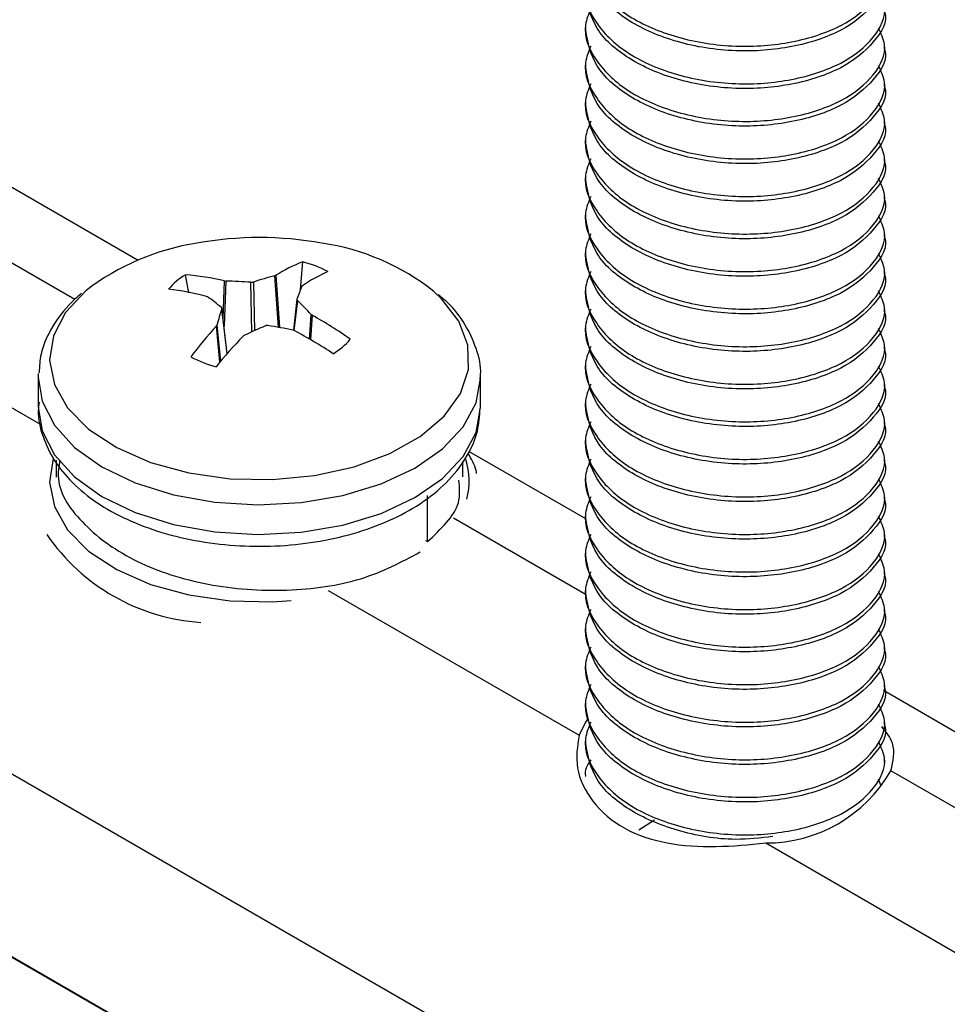
# Paper-space layout 'Sheet2' of a CAD drawing. Units: inches. Extents: x 0.4 to 16.6, y 0.4 to 11.1.
# Drawn here: x 1.7 to 1.7, y 7 to 7 of the extents above; entities that cross this region are included whole.
import ezdxf

# ---------------------------------------------------------------- set-up
doc = ezdxf.new("R2010")
doc.units = ezdxf.units.IN
doc.header["$MEASUREMENT"] = 0

psp = doc.layouts.new('Sheet2')

# ---------------------------------------------------------------- linework, layer by layer
at = {"color": 7, "linetype": 'Continuous', "lineweight": 25}
for p, q in [((1.714212756366204, 6.988125990276671), (1.693486503082901, 7.000091001614694)), ((1.666696069215373, 6.995940573568959), (1.786904222017085, 6.926545884064032)), ((1.729196482547439, 6.995978130608398), (1.729196482547439, 6.995821103529188)), ((1.73919648254744, 6.995192995212354), (1.73919648254744, 6.995350022291563)), ((1.729196482547439, 6.994721913974728), (1.729196482547439, 6.994564886895518)), ((1.73919648254744, 6.993936778578683), (1.73919648254744, 6.994093805657893)), ((1.729196482547439, 6.993465697341056), (1.729196482547439, 6.993308670261848)), ((1.73919648254744, 6.992680561945013), (1.73919648254744, 6.992837589024221)), ((1.729196482547439, 6.992209480707387), (1.729196482547439, 6.992052453628178)), ((1.73919648254744, 6.991424345311342), (1.73919648254744, 6.991581372390551)), ((1.729196482547439, 6.990953264073716), (1.729196482547439, 6.990796236994507)), ((1.73919648254744, 6.990168128677673), (1.73919648254744, 6.990325155756882)), ((1.666696015367478, 6.989812924014884), (1.786904168169192, 6.920418234509956)), ((1.786904222017086, 6.920425390896744), (1.666696069215373, 6.989820080401672)), ((1.729196482547439, 6.989697047440046), (1.729196482547439, 6.989540020360837)), ((1.73919648254744, 6.988911912044001), (1.73919648254744, 6.989068939123211)), ((1.729196482547439, 6.988440830806375), (1.729196482547439, 6.988283803727167)), ((1.71966532249863, 6.987141833435893), (1.719735648093308, 6.988071444294905)), ((1.73919648254744, 6.987655695410331), (1.73919648254744, 6.987812722489541)), ((1.715922362020407, 6.987026240397717), (1.7158148820102, 6.987637111189104)), ((1.717123662664579, 6.987427917947457), (1.717163256511025, 6.987423385534757)), ((1.718803974520209, 6.987605140358576), (1.718834779109469, 6.987617471341908)), ((1.719724123267224, 6.987269379737827), (1.71970797633525, 6.987251311709514)), ((1.729196482547439, 6.987184614172705), (1.729196482547439, 6.987027587093496)), ((1.716550340902995, 6.98690151639523), (1.716520684986738, 6.986914510493371)), ((1.719539249767976, 6.986815084885021), (1.719422575337173, 6.985777760215572)), ((1.717208595997268, 6.984998947210047), (1.717033867971399, 6.986513700706061)), ((1.73919648254744, 6.986399478776661), (1.73919648254744, 6.986556505855869)), ((1.720022819038489, 6.986304145363816), (1.720052474954746, 6.986281573240245)), ((1.716849036674261, 6.985926703995788), (1.716865183606234, 6.98595435004953)), ((1.719449497276906, 6.985768165786158), (1.719409903430459, 6.985782276224289)), ((1.729196482547439, 6.985928397539034), (1.729196482547439, 6.985771370459825)), ((1.717769185421275, 6.98560052140047), (1.717738380832015, 6.985578612391709)), ((1.73919648254744, 6.985143262142991), (1.73919648254744, 6.9853002892222)), ((1.729196482547439, 6.984672180905364), (1.729196482547439, 6.984515153826155)), ((1.710886579970742, 6.984209357510045), (1.710886579970742, 6.983221993959096)), ((1.725686579970742, 6.983221993959096), (1.725686579970742, 6.984209357510045)), ((1.73919648254744, 6.98388704550932), (1.73919648254744, 6.984044072588529)), ((1.729196482547439, 6.983415964271694), (1.729196482547439, 6.983258937192484)), ((1.73919648254744, 6.98263082887565), (1.73919648254744, 6.982787855954859)), ((1.729196482547439, 6.982159747638024), (1.729196482547439, 6.982002720558814)), ((1.729207641963422, 6.979469627077268), (1.725298080503251, 6.981726568867868)), ((1.73919648254744, 6.981374612241979), (1.73919648254744, 6.981531639321189)), ((1.711486581570204, 6.981437076456524), (1.711486581570204, 6.980870135179355)), ((1.725086578692671, 6.980875234432111), (1.725086578692671, 6.981390562293538)), ((1.729196482547439, 6.980903531004354), (1.729196482547439, 6.980746503925143)), ((1.723914902264096, 6.978716735579808), (1.723914902264096, 6.980251832306153)), ((1.73919648254744, 6.980118395608309), (1.73919648254744, 6.980275422687518)), ((1.729196482547439, 6.979647314370682), (1.729196482547439, 6.979490287291473)), ((1.73919648254744, 6.978862178974638), (1.73919648254744, 6.979019206053847)), ((1.723846984877213, 6.978743318620736), (1.723914902264096, 6.978716735579808)), ((1.729196482547439, 6.978391097737012), (1.729196482547439, 6.978234070657804)), ((1.73919648254744, 6.977605962340968), (1.73919648254744, 6.977762989420177)), ((1.729196482547439, 6.977134881103342), (1.729196482547439, 6.976977854024133)), ((1.73919648254744, 6.976349745707298), (1.73919648254744, 6.976506772786507)), ((1.729196482547439, 6.975878664469672), (1.729196482547439, 6.975721637390463)), ((1.73919648254744, 6.975093529073627), (1.73919648254744, 6.975250556152837)), ((1.729196482547439, 6.974622447836002), (1.729196482547439, 6.974465420756792)), ((1.73919648254744, 6.973837312439956), (1.73919648254744, 6.973994339519165)), ((1.746032561519599, 6.969756807760659), (1.739159258948846, 6.9737246808762)), ((1.729196482547439, 6.973366231202331), (1.729196482547439, 6.973209204123122)), ((1.73919648254744, 6.972581095806286), (1.73919648254744, 6.972738122885495)), ((1.729196482547439, 6.97211001456866), (1.729196482547439, 6.971952987489451)), ((1.73919648254744, 6.971324879172617), (1.73919648254744, 6.971481906251825)), ((1.739069414633914, 6.970556394737558), (1.738992907837422, 6.970762963271073)), ((1.731506275137716, 6.969394105717463), (1.730982133530824, 6.969055715142553))]:
    psp.add_line(p, q, dxfattribs=at)
at = {"color": 8, "linetype": 'Continuous', "lineweight": 25}
for p, q in [((1.712107598021822, 6.986805308951783), (1.70800524737229, 6.989173545572426)), ((1.717073245196945, 6.986172331370707), (1.717123662664579, 6.987427917947457)), ((1.717163256511025, 6.987423385534757), (1.717102750139505, 6.985916546904134)), ((1.718930981402568, 6.98587543965918), (1.718803974520209, 6.987605140358576)), ((1.718834779109469, 6.987617471341908), (1.718963114623119, 6.985869676076059)), ((1.718037092150119, 6.985727489076883), (1.718003122071606, 6.987383968902531)), ((1.718085489262055, 6.987393093343236), (1.718118878361494, 6.98576494374696)), ((1.703819175227665, 6.986756977561431), (1.710975323158825, 6.982625821294902)), ((1.719557030152087, 6.986775765259869), (1.719443922559416, 6.985770152501603)), ((1.717205089736243, 6.984994931288209), (1.71703193549687, 6.986496041302664)), ((1.71996182758364, 6.985485135116075), (1.720022819038489, 6.986304145363816)), ((1.720052474954746, 6.986281573240245), (1.719991870786578, 6.985467763585934)), ((1.716967810638482, 6.984717617225643), (1.716849036674261, 6.985926703995788)), ((1.716865183606234, 6.98595435004953), (1.716984698819837, 6.984737717561548)), ((1.729216859063568, 6.976928342789519), (1.724777437734776, 6.979491166171401)), ((1.720591365590155, 6.977074598160402), (1.728981971943946, 6.972230804215412)), ((1.743940300473416, 6.968428680984003), (1.739410993150932, 6.971043394445531)), ((1.735224921006308, 6.968626826434535), (1.742795261127168, 6.964256562106454))]:
    psp.add_line(p, q, dxfattribs=at)
at = {"color": 8, "linetype": 'Continuous', "lineweight": 25, "flags": 128}
for points in [[(1.712476525216163, 6.987100001734233), (1.711802495725216, 6.986378281403566), (1.711393925405128, 6.985593007676147), (1.711267541172808, 6.984776329750642), (1.711428517213578, 6.983961682517276), (1.711870263149415, 6.983182417729502), (1.712574693849802, 6.98247043857929), (1.713512969839098, 6.981854893576703), (1.71464667798806, 6.981360983206471), (1.715929404151862, 6.981008928217184), (1.717308633370647, 6.980813141781468), (1.718727899838143, 6.980781639419003), (1.720129098618414, 6.980915710840213), (1.721454864468763, 6.981209867145358), (1.722650920379506, 6.981652065540746), (1.723668299681125, 6.982224202372111), (1.724465350745476, 6.982902854290356), (1.725009442208335, 6.983660237206209), (1.725278298901283, 6.984465343774105), (1.725260913799724, 6.985285212836561), (1.724957998651757, 6.986086278857827), (1.72438195483913, 6.986835746100874), (1.724124563733465, 6.987076038064494)], [(1.710886579970742, 6.984209357510045), (1.71101917427838, 6.983404291658482), (1.711430881783158, 6.982601281956571), (1.712106049924565, 6.981860069696362), (1.713018732369564, 6.981209139249335), (1.714133855243634, 6.980673505507528), (1.715408565000092, 6.980273752575248), (1.716793875257863, 6.980025242733499), (1.718236549320631, 6.979937526076133), (1.719681146033225, 6.980013973505105), (1.721072150354121, 6.980251647188585), (1.722356106767348, 6.98064141346021), (1.723483673547999, 6.981168293820746), (1.724411518937039, 6.981812040553411), (1.72510398635651, 6.98254791483229), (1.725534464671822, 6.983347637421527), (1.725686235567116, 6.984168142825913)], [(1.710886579970742, 6.983221993959096), (1.71101917427838, 6.982416928107534), (1.711430881783158, 6.981613918405623), (1.712106049924565, 6.980872706145413), (1.713018732369564, 6.980221775698388), (1.714133855243634, 6.979686141956579), (1.715408565000092, 6.979286389024299), (1.716793875257863, 6.97903787918255), (1.718236549320631, 6.978950162525186), (1.719681146033225, 6.979026609954155), (1.721072150354121, 6.979264283637637), (1.722356106767348, 6.979654049909263), (1.723483673547999, 6.980180930269798), (1.724411518937039, 6.980824677002463), (1.72510398635651, 6.981560551281342), (1.725534464671822, 6.982360273870579), (1.725686410842732, 6.98319311187956), (1.725686579970742, 6.983221993959096)], [(1.71138580544229, 6.981485575012387), (1.711267541172808, 6.980693625691213), (1.711428517213578, 6.979878978457848), (1.711870263149415, 6.979099713670074), (1.712574693849802, 6.978387734519861), (1.713512969839098, 6.977772189517275), (1.71464667798806, 6.977278279147042), (1.715929404151862, 6.976926224157755), (1.717308633370647, 6.976730437722039), (1.718727899838143, 6.976698935359575), (1.719347076003934, 6.976737431300581)]]:
    psp.add_lwpolyline(points, dxfattribs=at)
at = {"color": 7, "linetype": 'Continuous', "lineweight": 25, "flags": 128}
for points in [[(1.710889595583371, 6.984331303268128), (1.710886749098752, 6.984238239589581), (1.710886579970742, 6.984209357510045)], [(1.729258596888099, 6.972772184343455), (1.729190037799922, 6.972667249395624), (1.728981971943946, 6.972230804215412)]]:
    psp.add_lwpolyline(points, dxfattribs=at)
at = {"color": 7, "linetype": 'Continuous', "lineweight": 25}
for centre, radius, start, end in [((1.718286579970742, 6.977085672238125), 0.01179542145593966, 79.80353238364097, 100.1964676163622), ((1.71745812625922, 6.980614454995141), 0.008177937726415755, 98.8603450018774, 127.5281585669984), ((1.719222758889152, 6.980873645840037), 0.00790552718278362, 51.68037384667731, 81.62174960205479), ((1.72190516794331, 6.982645391243774), 0.00584370328586557, 111.7932039155117, 121.6964094356521), ((1.718676744772173, 6.984129574627391), 0.004081618884605989, 62.2853661532745, 74.96362708564365), ((1.717024355527242, 6.98564018991294), 0.002334635040348318, 121.2019943384117, 139.6237054472175), ((1.715008325760966, 6.978392359746572), 0.009279868653023911, 76.82364839834953, 85.01386799337064), ((1.716971591127107, 6.974372116528946), 0.01305267628808058, 85.46728485559125, 89.15863903959665), ((1.721476362101086, 6.977226953337825), 0.01071673556733078, 104.4399880212079, 108.4459018803975), ((1.723326875759247, 6.981797277415571), 0.006551620360187427, 114.8367019224827, 123.3603251247982), ((1.714034024573445, 6.977130785865299), 0.0100947881408663, 75.7394878953811, 83.10551638982724), ((1.734373868989463, 6.981290849862056), 0.01583084055822367, 157.8823601421684, 159.5448625441574), ((1.7110007940937, 6.979197533261573), 0.00949467355480081, 50.68759147258398, 54.23299332647163), ((1.712049142832203, 6.978894878953771), 0.01088470215383574, 42.89872455084833, 46.38848516885131), ((1.732035169982357, 6.981580998823957), 0.01578780186074005, 161.8612632570922, 163.9182719551638), ((1.713452818846035, 6.974377150378412), 0.01361141963303562, 54.65324301825293, 60.9965880107103), ((1.727031187122721, 6.976708980314233), 0.01373472306326496, 137.8460045386798, 143.4456938798786), ((1.724119684244854, 6.972548524588443), 0.0145149390659917, 112.8310409526622, 115.9454147199744), ((1.716210329747781, 6.970611562590908), 0.01550444529471929, 78.09058789250966, 81.24581457626967), ((1.711848461878296, 6.971407418175528), 0.01624828640402255, 56.74582284663506, 62.10806853280023), ((1.730617726684082, 6.973273110898806), 0.01781299852829327, 136.3052757990975, 140.6786774933584), ((1.71954880441423, 6.986991906892905), 0.002334635040369296, 301.2019943384684, 319.6237054471076), ((1.717896415169367, 6.988502522178597), 0.004081618884775751, 242.2853661536438, 254.9636270854774), ((1.735237086791149, 6.973439674063869), 0.004812863005478035, 269.855169601257, 330.1394538660512)]:
    psp.add_arc(centre, radius, start, end, dxfattribs=at)
at = {"color": 8, "linetype": 'Continuous', "lineweight": 25}
for centre, radius, start, end in [((1.722922383296516, 6.980743622923696), 0.002383269645938259, 345.1052177464996, 17.32497128857019), ((1.716774810165052, 6.982778790630847), 0.00678654508314235, 214.4198229178746, 266.2341016827011)]:
    psp.add_arc(centre, radius, start, end, dxfattribs=at)
at = {"color": 7, "linetype": 'Continuous', "lineweight": 25}
for points, knots in [([(1.729373129327382, 6.999051090889976), (1.729298249994377, 6.998869936640173), (1.729058681726113, 6.99829035335367), (1.729479833810839, 6.99727199136047), (1.730563653073948, 6.99623914412058), (1.732236352315002, 6.995518232256183), (1.734193731912048, 6.995209165262944), (1.736157755406488, 6.995364143328352), (1.737832435512081, 6.995923146171019), (1.738910854947998, 6.996799711486699), (1.739332862446861, 6.997704378017568), (1.739081855991753, 6.998217792554328), (1.738992907837422, 6.998399729211822)], [0, 0, 0, 0, 0.05146671404364222, 0.164662144571806, 0.2749629966406041, 0.3852638487094026, 0.4984592792375664, 0.6071792513545902, 0.7193933374594862, 0.8316074235643622, 0.9403273956813859, 1, 1, 1, 1]), ([(1.739192084139615, 6.99770492564031), (1.739193548423903, 6.997701014837451), (1.739319937551095, 6.997363455413958), (1.738875206507272, 6.9966406032548), (1.73784220435057, 6.995766680099487), (1.736154936856011, 6.995206988308357), (1.734195586600578, 6.995052111678983), (1.732231675838908, 6.995361453317179), (1.73057997355654, 6.996081182452376), (1.729422806436215, 6.99711454335446), (1.72927521481607, 6.997925569790765), (1.729200880955263, 6.998334039635915)], [0, 0, 0, 0, 0.001433680000163833, 0.1237475300365007, 0.2499923830522958, 0.3762372360680909, 0.498551086104422, 0.625899986631348, 0.7499923830523118, 0.8740847794732749, 1, 1, 1, 1]), ([(1.729373129327382, 6.997794874256306), (1.729298249994377, 6.997613720006503), (1.729058681726113, 6.997034136719999), (1.729479833810839, 6.996015774726799), (1.730563653073948, 6.99498292748691), (1.732236352315002, 6.994262015622513), (1.734193731912048, 6.993952948629272), (1.736157755406488, 6.994107926694682), (1.737832435512082, 6.994666929537347), (1.738910854947999, 6.995543494853029), (1.73933286244686, 6.996448161383897), (1.739081855991753, 6.996961575920657), (1.738992907837422, 6.997143512578152)], [0, 0, 0, 0, 0.05146671404364222, 0.164662144571806, 0.2749629966406041, 0.3852638487094026, 0.4984592792375664, 0.6071792513545902, 0.7193933374594856, 0.8316074235643622, 0.9403273956813859, 1, 1, 1, 1]), ([(1.739192084139615, 6.996448709006638), (1.739193548423903, 6.996444798203779), (1.739319937551095, 6.996107238780288), (1.738875206507271, 6.99538438662113), (1.737842204350571, 6.994510463465815), (1.73615493685601, 6.993950771674687), (1.734195586600579, 6.993795895045312), (1.732231675838908, 6.994105236683509), (1.73057997355654, 6.994824965818706), (1.729422806436215, 6.99585832672079), (1.72927521481607, 6.996669353157095), (1.729200880955263, 6.997077823002244)], [0, 0, 0, 0, 0.001433680000163833, 0.1237475300365007, 0.2499923830522958, 0.3762372360680914, 0.498551086104422, 0.6258999866313485, 0.7499923830523118, 0.8740847794732749, 1, 1, 1, 1]), ([(1.729373129327382, 6.996538657622635), (1.729298249994377, 6.996357503372832), (1.729058681726112, 6.99577792008633), (1.72947983381084, 6.994759558093129), (1.730563653073949, 6.993726710853237), (1.732236352315002, 6.993005798988843), (1.734193731912048, 6.992696731995602), (1.736157755406488, 6.992851710061012), (1.737832435512082, 6.993410712903677), (1.738910854947999, 6.994287278219358), (1.73933286244686, 6.995191944750227), (1.739081855991753, 6.995705359286987), (1.738992907837422, 6.995887295944482)], [0, 0, 0, 0, 0.05146671404364175, 0.164662144571806, 0.2749629966406041, 0.3852638487094022, 0.4984592792375665, 0.6071792513545902, 0.7193933374594856, 0.8316074235643622, 0.9403273956813859, 1, 1, 1, 1]), ([(1.739192084139615, 6.995192492372968), (1.739193548423903, 6.995188581570109), (1.739319937551103, 6.994851022146614), (1.738875206507268, 6.99412816998746), (1.737842204350571, 6.993254246832144), (1.736154936856011, 6.992694555041017), (1.734195586600578, 6.992539678411641), (1.732231675838908, 6.99284902004984), (1.73057997355654, 6.993568749185036), (1.729422806436215, 6.994602110087119), (1.729275214816069, 6.995413136523425), (1.729200880955263, 6.995821606368574)], [0, 0, 0, 0, 0.001433680000163833, 0.1237475300365006, 0.2499923830522963, 0.3762372360680914, 0.498551086104422, 0.6258999866313486, 0.7499923830523118, 0.874084779473275, 1, 1, 1, 1]), ([(1.729373129327382, 6.995282440988965), (1.729298249994377, 6.995101286739162), (1.729058681726113, 6.994521703452659), (1.729479833810839, 6.993503341459459), (1.730563653073947, 6.992470494219568), (1.732236352315004, 6.991749582355173), (1.734193731912047, 6.991440515361933), (1.736157755406488, 6.991595493427341), (1.737832435512082, 6.992154496270007), (1.738910854947998, 6.993031061585688), (1.73933286244686, 6.993935728116557), (1.739081855991752, 6.994449142653317), (1.738992907837422, 6.994631079310811)], [0, 0, 0, 0, 0.05146671404364176, 0.1646621445718061, 0.2749629966406041, 0.3852638487094023, 0.4984592792375666, 0.6071792513545903, 0.7193933374594859, 0.8316074235643618, 0.9403273956813859, 1, 1, 1, 1]), ([(1.739192084139615, 6.993936275739299), (1.739193548423903, 6.993932364936438), (1.739319937551128, 6.993594805512944), (1.738875206507255, 6.99287195335379), (1.737842204350576, 6.991998030198474), (1.73615493685601, 6.991438338407346), (1.734195586600578, 6.991283461777972), (1.732231675838908, 6.991592803416169), (1.73057997355654, 6.992312532551366), (1.729422806436216, 6.993345893453449), (1.72927521481607, 6.994156919889755), (1.729200880955263, 6.994565389734903)], [0, 0, 0, 0, 0.001433680000163833, 0.1237475300365011, 0.2499923830522962, 0.3762372360680912, 0.4985510861044218, 0.6258999866313483, 0.7499923830523114, 0.8740847794732746, 1, 1, 1, 1]), ([(1.729373129327382, 6.994026224355295), (1.729298249994377, 6.993845070105492), (1.729058681726112, 6.993265486818988), (1.729479833810841, 6.992247124825788), (1.730563653073946, 6.991214277585898), (1.732236352315004, 6.990493365721503), (1.734193731912047, 6.990184298728262), (1.736157755406488, 6.990339276793671), (1.737832435512082, 6.990898279636337), (1.738910854947998, 6.991774844952018), (1.739332862446861, 6.992679511482887), (1.739081855991753, 6.993192926019646), (1.738992907837422, 6.99337486267714)], [0, 0, 0, 0, 0.05146671404364222, 0.164662144571806, 0.2749629966406045, 0.3852638487094026, 0.4984592792375664, 0.6071792513545906, 0.7193933374594862, 0.8316074235643622, 0.9403273956813859, 1, 1, 1, 1]), ([(1.739192084139615, 6.992680059105628), (1.739193548423903, 6.992676148302769), (1.739319937551128, 6.99233858887927), (1.738875206507255, 6.991615736720121), (1.737842204350576, 6.990741813564803), (1.73615493685601, 6.990182121773676), (1.734195586600579, 6.990027245144302), (1.732231675838908, 6.990336586782498), (1.73057997355654, 6.991056315917694), (1.729422806436215, 6.992089676819779), (1.729275214816069, 6.992900703256085), (1.729200880955263, 6.993309173101233)], [0, 0, 0, 0, 0.001433680000163833, 0.1237475300365011, 0.2499923830522962, 0.3762372360680912, 0.4985510861044223, 0.6258999866313483, 0.7499923830523114, 0.8740847794732751, 1, 1, 1, 1]), ([(1.729373129327382, 6.992770007721624), (1.729298249994377, 6.992588853471822), (1.729058681726113, 6.992009270185318), (1.72947983381084, 6.990990908192118), (1.730563653073946, 6.989958060952228), (1.732236352315004, 6.989237149087831), (1.734193731912046, 6.988928082094592), (1.736157755406488, 6.98908306016), (1.737832435512082, 6.989642063002665), (1.738910854947998, 6.990518628318347), (1.739332862446861, 6.991423294849215), (1.739081855991752, 6.991936709385977), (1.738992907837421, 6.992118646043472)], [0, 0, 0, 0, 0.05146671404366836, 0.164662144571829, 0.2749629966406246, 0.3852638487094197, 0.4984592792375803, 0.6071792513546015, 0.719393337459494, 0.8316074235643668, 0.9403273956813875, 1, 1, 1, 1]), ([(1.739192084139615, 6.991423842471958), (1.739193548423903, 6.991419931669099), (1.739319937551095, 6.991082372245605), (1.738875206507272, 6.990359520086448), (1.73784220435057, 6.989485596931134), (1.736154936856011, 6.988925905140006), (1.734195586600578, 6.988771028510631), (1.732231675838908, 6.989080370148828), (1.73057997355654, 6.989800099284024), (1.729422806436215, 6.990833460186108), (1.72927521481607, 6.991644486622413), (1.729200880955263, 6.992052956467562)], [0, 0, 0, 0, 0.001433680000163833, 0.1237475300365007, 0.2499923830522958, 0.3762372360680909, 0.498551086104422, 0.625899986631348, 0.7499923830523118, 0.8740847794732749, 1, 1, 1, 1]), ([(1.729373129327382, 6.991513791087954), (1.729298249994377, 6.99133263683815), (1.729058681726113, 6.990753053551648), (1.729479833810839, 6.989734691558447), (1.730563653073948, 6.988701844318558), (1.732236352315002, 6.98798093245416), (1.734193731912048, 6.987671865460921), (1.736157755406488, 6.987826843526331), (1.737832435512081, 6.988385846368995), (1.738910854947998, 6.989262411684678), (1.739332862446861, 6.990167078215545), (1.739081855991753, 6.990680492752306), (1.738992907837422, 6.9908624294098)], [0, 0, 0, 0, 0.05146671404364222, 0.164662144571806, 0.2749629966406041, 0.3852638487094026, 0.4984592792375664, 0.6071792513545902, 0.7193933374594862, 0.8316074235643622, 0.9403273956813859, 1, 1, 1, 1]), ([(1.739192084139615, 6.990167625838287), (1.739193548423903, 6.990163715035427), (1.739319937551095, 6.98982615561193), (1.738875206507271, 6.98910330345278), (1.737842204350571, 6.988229380297462), (1.73615493685601, 6.987669688506336), (1.734195586600578, 6.987514811876961), (1.732231675838908, 6.987824153515159), (1.73057997355654, 6.988543882650355), (1.729422806436215, 6.989577243552438), (1.72927521481607, 6.990388269988744), (1.729200880955263, 6.990796739833892)], [0, 0, 0, 0, 0.001433680000163833, 0.1237475300365007, 0.2499923830522958, 0.3762372360680914, 0.498551086104422, 0.625899986631348, 0.7499923830523118, 0.8740847794732749, 1, 1, 1, 1]), ([(1.729373129327382, 6.990257574454284), (1.729298249994377, 6.99007642020448), (1.729058681726112, 6.989496836917978), (1.72947983381084, 6.988478474924777), (1.730563653073949, 6.987445627684886), (1.732236352315002, 6.986724715820491), (1.734193731912047, 6.986415648827251), (1.736157755406488, 6.98657062689266), (1.737832435512082, 6.987129629735325), (1.738910854947998, 6.988006195051007), (1.739332862446861, 6.988910861581875), (1.739081855991753, 6.989424276118635), (1.738992907837422, 6.989606212776129)], [0, 0, 0, 0, 0.05146671404364175, 0.164662144571806, 0.2749629966406041, 0.3852638487094022, 0.4984592792375665, 0.6071792513545902, 0.7193933374594862, 0.8316074235643622, 0.9403273956813859, 1, 1, 1, 1]), ([(1.739192084139615, 6.988911409204617), (1.739193548423903, 6.988907498401757), (1.739319937551103, 6.988569938978265), (1.738875206507268, 6.987847086819107), (1.737842204350571, 6.986973163663793), (1.736154936856011, 6.986413471872665), (1.734195586600578, 6.98625859524329), (1.732231675838908, 6.986567936881487), (1.73057997355654, 6.987287666016684), (1.729422806436215, 6.988321026918768), (1.729275214816069, 6.989132053355073), (1.729200880955263, 6.989540523200223)], [0, 0, 0, 0, 0.001433680000163833, 0.1237475300365006, 0.2499923830522963, 0.3762372360680914, 0.498551086104422, 0.6258999866313486, 0.7499923830523118, 0.874084779473275, 1, 1, 1, 1]), ([(1.729373129327382, 6.989001357820614), (1.729298249994377, 6.98882020357081), (1.729058681726113, 6.988240620284307), (1.729479833810839, 6.987222258291108), (1.730563653073947, 6.986189411051216), (1.732236352315004, 6.985468499186821), (1.734193731912047, 6.985159432193581), (1.736157755406488, 6.985314410258989), (1.737832435512082, 6.985873413101655), (1.738910854947998, 6.986749978417336), (1.73933286244686, 6.987654644948205), (1.739081855991752, 6.988168059484964), (1.738992907837422, 6.98834999614246)], [0, 0, 0, 0, 0.05146671404364176, 0.1646621445718061, 0.2749629966406041, 0.3852638487094023, 0.4984592792375666, 0.6071792513545903, 0.7193933374594859, 0.8316074235643618, 0.9403273956813859, 1, 1, 1, 1]), ([(1.739192084139615, 6.987655192570946), (1.739193548423903, 6.987651281768087), (1.739319937551128, 6.987313722344591), (1.738875206507255, 6.986590870185438), (1.737842204350576, 6.985716947030122), (1.73615493685601, 6.985157255238994), (1.734195586600578, 6.98500237860962), (1.732231675838908, 6.985311720247816), (1.73057997355654, 6.986031449383014), (1.729422806436216, 6.987064810285096), (1.72927521481607, 6.987875836721403), (1.729200880955263, 6.988284306566551)], [0, 0, 0, 0, 0.001433680000163833, 0.1237475300365011, 0.2499923830522962, 0.3762372360680912, 0.4985510861044218, 0.6258999866313483, 0.7499923830523114, 0.8740847794732746, 1, 1, 1, 1]), ([(1.729373129327382, 6.987745141186942), (1.729298249994377, 6.98756398693714), (1.729058681726113, 6.986984403650635), (1.729479833810841, 6.985966041657436), (1.730563653073946, 6.984933194417546), (1.732236352315004, 6.98421228255315), (1.734193731912048, 6.98390321555991), (1.736157755406487, 6.984058193625319), (1.737832435512082, 6.984617196467984), (1.738910854947998, 6.985493761783666), (1.739332862446862, 6.986398428314534), (1.739081855991753, 6.986911842851295), (1.738992907837422, 6.987093779508789)], [0, 0, 0, 0, 0.05146671404364219, 0.1646621445718064, 0.2749629966406045, 0.3852638487094025, 0.4984592792375663, 0.6071792513545904, 0.7193933374594859, 0.8316074235643619, 0.9403273956813859, 1, 1, 1, 1]), ([(1.718003122071605, 6.987383968902531), (1.71801545837665, 6.987383590428323), (1.718040131008309, 6.987382833479247), (1.718068231187317, 6.987387744796933), (1.718082117837129, 6.987392048486114), (1.718085489262055, 6.987393093343236)], [0, 0, 0, 0, 0.4309183025639975, 0.8618373585214741, 0.9999999999999999, 0.9999999999999999, 0.9999999999999999, 0.9999999999999999]), ([(1.71233020879398, 6.987017684805036), (1.712185116989092, 6.986885792892332), (1.711773107786698, 6.986511266696331), (1.711294026675417, 6.985836227750884), (1.710956416864122, 6.985062794010614), (1.710929893898698, 6.984569740340308), (1.710918646969972, 6.984360663436598)], [0, 0, 0, 0, 0.1779705762429862, 0.505373237479106, 0.7902560345289155, 1, 1, 1, 1]), ([(1.719541224444613, 6.986823314826793), (1.719539973955425, 6.986816536647314), (1.719537472974864, 6.986802980276503), (1.719546593627508, 6.986786404465444), (1.719554991340711, 6.986777843665682), (1.719557030152087, 6.986775765259869)], [0, 0, 0, 0, 0.4309183025639975, 0.8618373585214741, 0.9999999999999999, 0.9999999999999999, 0.9999999999999999, 0.9999999999999999]), ([(1.725668608657686, 6.984157316438928), (1.725675019205699, 6.984204344001641), (1.725721060414185, 6.984542100744959), (1.725562986736272, 6.985175991481224), (1.725187072781757, 6.985990287138817), (1.724738389785336, 6.986592565407737), (1.724371150721441, 6.986883427153832), (1.724268773051663, 6.986964512612108)], [0, 0, 0, 0, 0.04534291784758819, 0.3256574523791178, 0.6041192036549962, 0.8896376844825566, 0.9999999999999999, 0.9999999999999999, 0.9999999999999999, 0.9999999999999999]), ([(1.739192084139615, 6.986398975937276), (1.739193548423903, 6.986395065134417), (1.739319937551128, 6.986057505710917), (1.738875206507255, 6.985334653551771), (1.737842204350576, 6.984460730396451), (1.73615493685601, 6.983901038605325), (1.734195586600579, 6.98374616197595), (1.732231675838909, 6.984055503614147), (1.73057997355654, 6.984775232749343), (1.729422806436216, 6.985808593651426), (1.72927521481607, 6.986619620087733), (1.729200880955263, 6.987028089932881)], [0, 0, 0, 0, 0.001433680000163833, 0.1237475300365011, 0.2499923830522962, 0.3762372360680912, 0.4985510861044223, 0.6258999866313483, 0.7499923830523114, 0.8740847794732746, 1, 1, 1, 1]), ([(1.71703193549687, 6.986496041302664), (1.717033185986058, 6.986503506317814), (1.717035686966621, 6.986518436361164), (1.717026566313976, 6.986534304326203), (1.717018168600773, 6.986541776711039), (1.717016129789397, 6.98654359086959)], [0, 0, 0, 0, 0.4309183025635448, 0.8618373585205688, 1, 1, 1, 1]), ([(1.729373129327382, 6.986488924553273), (1.729298249994377, 6.986307770303469), (1.729058681726112, 6.985728187016966), (1.729479833810841, 6.984709825023765), (1.730563653073946, 6.983676977783876), (1.732236352315004, 6.982956065919479), (1.734193731912047, 6.98264699892624), (1.736157755406488, 6.982801976991649), (1.737832435512082, 6.983360979834314), (1.738910854947998, 6.984237545149996), (1.739332862446861, 6.985142211680865), (1.739081855991753, 6.985655626217625), (1.738992907837422, 6.985837562875118)], [0, 0, 0, 0, 0.05146671404364222, 0.164662144571806, 0.2749629966406045, 0.3852638487094026, 0.4984592792375664, 0.6071792513545906, 0.7193933374594862, 0.8316074235643622, 0.9403273956813859, 1, 1, 1, 1]), ([(1.718570037869878, 6.985935387226927), (1.718557701564834, 6.985936452536804), (1.718533028933175, 6.985938583158419), (1.718504928754167, 6.985932963994713), (1.718491042104354, 6.985927571890608), (1.718487670679429, 6.985926262786222)], [0, 0, 0, 0, 0.4309183025635448, 0.8618373585205688, 1, 1, 1, 1]), ([(1.739192084139615, 6.985142759303606), (1.739193548423903, 6.985138848500746), (1.739319937551095, 6.984801289077256), (1.738875206507272, 6.984078436918096), (1.73784220435057, 6.983204513762783), (1.736154936856011, 6.982644821971654), (1.734195586600578, 6.982489945342279), (1.732231675838908, 6.982799286980477), (1.730579973556541, 6.983519016115673), (1.729422806436214, 6.984552377017756), (1.729275214816069, 6.985363403454063), (1.729200880955263, 6.98577187329921)], [0, 0, 0, 0, 0.001433680000163833, 0.1237475300365007, 0.2499923830522958, 0.3762372360680909, 0.498551086104422, 0.625899986631348, 0.7499923830523112, 0.8740847794732749, 1, 1, 1, 1]), ([(1.729373129327382, 6.985232707919602), (1.729298249994377, 6.985051553669798), (1.729058681726113, 6.984471970383296), (1.729479833810839, 6.983453608390096), (1.730563653073948, 6.982420761150205), (1.732236352315002, 6.981699849285809), (1.734193731912048, 6.98139078229257), (1.736157755406488, 6.981545760357979), (1.737832435512081, 6.982104763200644), (1.738910854947998, 6.982981328516325), (1.739332862446861, 6.983885995047193), (1.739081855991753, 6.984399409583954), (1.738992907837422, 6.984581346241447)], [0, 0, 0, 0, 0.05146671404364222, 0.164662144571806, 0.2749629966406041, 0.3852638487094026, 0.4984592792375664, 0.6071792513545902, 0.7193933374594862, 0.8316074235643622, 0.9403273956813859, 1, 1, 1, 1]), ([(1.739192084139615, 6.983886542669936), (1.739193548423903, 6.983882631867076), (1.739319937551095, 6.983545072443581), (1.738875206507271, 6.982822220284427), (1.737842204350571, 6.98194829712911), (1.73615493685601, 6.981388605337984), (1.734195586600578, 6.981233728708609), (1.732231675838908, 6.981543070346805), (1.73057997355654, 6.982262799482002), (1.729422806436215, 6.983296160384086), (1.72927521481607, 6.984107186820393), (1.729200880955263, 6.984515656665541)], [0, 0, 0, 0, 0.001433680000163833, 0.1237475300365007, 0.2499923830522958, 0.3762372360680914, 0.498551086104422, 0.625899986631348, 0.7499923830523118, 0.8740847794732749, 1, 1, 1, 1]), ([(1.729373129327382, 6.983976491285932), (1.729298249994377, 6.983795337036128), (1.729058681726113, 6.983215753749625), (1.729479833810839, 6.982197391756425), (1.730563653073948, 6.981164544516536), (1.732236352315002, 6.980443632652139), (1.734193731912048, 6.980134565658898), (1.736157755406488, 6.980289543724307), (1.737832435512081, 6.980848546566973), (1.738910854947998, 6.981725111882655), (1.739332862446861, 6.982629778413523), (1.739081855991753, 6.983143192950283), (1.738992907837422, 6.983325129607778)], [0, 0, 0, 0, 0.05146671404364222, 0.164662144571806, 0.2749629966406041, 0.3852638487094026, 0.4984592792375664, 0.6071792513545902, 0.7193933374594862, 0.8316074235643622, 0.9403273956813859, 1, 1, 1, 1]), ([(1.710918646969972, 6.983373299885649), (1.710905947028891, 6.983280200554522), (1.710853571477666, 6.982896251624735), (1.711020809032126, 6.982219283779563), (1.711402289025469, 6.98140243741746), (1.712015964449051, 6.980657077258408), (1.712831487266845, 6.979993707813581), (1.713840587276842, 6.979431296510017), (1.71500693303128, 6.978992849718106), (1.716284932011134, 6.978694720678464), (1.717627597564048, 6.978545324786311), (1.71899111042138, 6.978547883012648), (1.720332218522689, 6.978702313273865), (1.721609017854501, 6.979005720627155), (1.722781984111512, 6.979453189743078), (1.723812682779329, 6.980039013285465), (1.724663641800742, 6.980754357347992), (1.725259530047432, 6.981553571955052), (1.725619648733503, 6.982373265333548), (1.725652868822788, 6.982913830543398), (1.725668608657686, 6.983169952887979)], [0, 0, 0, 0, 0.01735910990260486, 0.07159032818540835, 0.1255298818498102, 0.1809046505239388, 0.2385541172149641, 0.297931082428278, 0.3579431285154939, 0.4178453168830474, 0.4775670819095987, 0.5372082214825545, 0.5969221901513475, 0.6568279099040546, 0.7171051875742644, 0.7779017043664002, 0.8391887485777231, 0.9000547953457071, 0.9526454909056857, 1, 1, 1, 1]), ([(1.739192084139615, 6.982630326036264), (1.739193548423903, 6.982626415233407), (1.739319937551103, 6.982288855809911), (1.738875206507268, 6.981566003650755), (1.737842204350571, 6.980692080495441), (1.736154936856011, 6.980132388704313), (1.734195586600578, 6.979977512074938), (1.732231675838908, 6.980286853713134), (1.73057997355654, 6.981006582848332), (1.729422806436215, 6.982039943750415), (1.729275214816069, 6.982850970186721), (1.729200880955263, 6.98325944003187)], [0, 0, 0, 0, 0.001433680000163833, 0.1237475300365006, 0.2499923830522963, 0.3762372360680914, 0.498551086104422, 0.6258999866313486, 0.7499923830523118, 0.874084779473275, 1, 1, 1, 1]), ([(1.729373129327382, 6.982720274652261), (1.729298249994377, 6.982539120402458), (1.729058681726112, 6.981959537115955), (1.72947983381084, 6.980941175122754), (1.730563653073949, 6.979908327882865), (1.732236352315002, 6.979187416018469), (1.734193731912048, 6.978878349025228), (1.736157755406488, 6.979033327090638), (1.737832435512082, 6.979592329933303), (1.738910854947999, 6.980468895248984), (1.73933286244686, 6.981373561779853), (1.739081855991753, 6.981886976316613), (1.738992907837422, 6.982068912974108)], [0, 0, 0, 0, 0.05146671404364175, 0.164662144571806, 0.2749629966406041, 0.3852638487094022, 0.4984592792375665, 0.6071792513545902, 0.7193933374594856, 0.8316074235643622, 0.9403273956813859, 1, 1, 1, 1]), ([(1.739192084139615, 6.981374109402594), (1.739193548423903, 6.981370198599735), (1.739319937551103, 6.981032639176238), (1.738875206507268, 6.980309787017087), (1.737842204350571, 6.97943586386177), (1.736154936856011, 6.978876172070643), (1.734195586600578, 6.978721295441267), (1.732231675838908, 6.979030637079465), (1.73057997355654, 6.979750366214662), (1.729422806436215, 6.980783727116745), (1.729275214816069, 6.981594753553051), (1.729200880955263, 6.982003223398198)], [0, 0, 0, 0, 0.001433680000163833, 0.1237475300365006, 0.2499923830522963, 0.3762372360680914, 0.498551086104422, 0.6258999866313486, 0.7499923830523118, 0.874084779473275, 1, 1, 1, 1]), ([(1.72555306969518, 6.980987665120995), (1.725548181612499, 6.981019680473373), (1.725512030720679, 6.981256457061664), (1.725381858579293, 6.981471017912237), (1.725269287447393, 6.981656567274438)], [0, 0, 0, 0, 0.1352133359525129, 1, 1, 1, 1]), ([(1.711606503920573, 6.981433375122693), (1.711576040640228, 6.981227726960967), (1.711464976483357, 6.980477967268805), (1.712340662860801, 6.979227442984786), (1.714091621708695, 6.977969084562837), (1.716534394495431, 6.97718615114804), (1.719206176881486, 6.976991345192084), (1.721805524567715, 6.977368670885894), (1.723042859322651, 6.978030706133282), (1.723664171677679, 6.978363138950694)], [0, 0, 0, 0, 0.05949963714461478, 0.2169259829739907, 0.3730082669410344, 0.5296429284348863, 0.6867328647432579, 0.8426967796849552, 1, 1, 1, 1]), ([(1.729373129327382, 6.981464058018591), (1.729298249994377, 6.981282903768788), (1.729058681726113, 6.980703320482283), (1.729479833810841, 6.979684958489084), (1.730563653073947, 6.978652111249194), (1.732236352315002, 6.977931199384798), (1.734193731912048, 6.977622132391558), (1.736157755406487, 6.977777110456967), (1.737832435512083, 6.978336113299632), (1.738910854947997, 6.979212678615314), (1.739332862446862, 6.980117345146183), (1.739081855991753, 6.980630759682942), (1.738992907837422, 6.980812696340437)], [0, 0, 0, 0, 0.05146671404364219, 0.1646621445718064, 0.2749629966406045, 0.3852638487094025, 0.4984592792375667, 0.6071792513545904, 0.7193933374594859, 0.8316074235643619, 0.9403273956813859, 1, 1, 1, 1]), ([(1.723914902264096, 6.978716735579808), (1.724365338507669, 6.979134186257965), (1.72505551720766, 6.979773822988958), (1.72498477815622, 6.980506670691427), (1.724960206036049, 6.98076123477515)], [0, 0, 0, 0, 0.6526371265581228, 1, 1, 1, 1]), ([(1.739192084139615, 6.980117892768924), (1.739193548423903, 6.980113981966064), (1.739319937551128, 6.979776422542566), (1.738875206507255, 6.979053570383418), (1.737842204350576, 6.978179647228099), (1.73615493685601, 6.977619955436973), (1.734195586600579, 6.977465078807597), (1.732231675838909, 6.977774420445795), (1.73057997355654, 6.978494149580992), (1.729422806436216, 6.979527510483075), (1.72927521481607, 6.980338536919381), (1.729200880955263, 6.980747006764529)], [0, 0, 0, 0, 0.001433680000163833, 0.1237475300365011, 0.2499923830522962, 0.3762372360680912, 0.4985510861044223, 0.6258999866313483, 0.7499923830523114, 0.8740847794732746, 1, 1, 1, 1]), ([(1.729373129327382, 6.98020784138492), (1.729298249994377, 6.980026687135117), (1.729058681726112, 6.979447103848614), (1.729479833810841, 6.978428741855414), (1.730563653073946, 6.977395894615523), (1.732236352315004, 6.976674982751129), (1.734193731912047, 6.976365915757889), (1.736157755406488, 6.976520893823297), (1.737832435512082, 6.977079896665963), (1.738910854947998, 6.977956461981644), (1.739332862446861, 6.978861128512513), (1.739081855991753, 6.979374543049272), (1.738992907837422, 6.979556479706767)], [0, 0, 0, 0, 0.05146671404364222, 0.164662144571806, 0.2749629966406045, 0.3852638487094026, 0.4984592792375664, 0.6071792513545906, 0.7193933374594862, 0.8316074235643622, 0.9403273956813863, 1, 1, 1, 1]), ([(1.739192084139615, 6.978861676135254), (1.739193548423903, 6.978857765332394), (1.739319937551128, 6.978520205908894), (1.738875206507255, 6.977797353749748), (1.737842204350576, 6.976923430594429), (1.73615493685601, 6.976363738803302), (1.734195586600579, 6.976208862173927), (1.732231675838909, 6.976518203812124), (1.73057997355654, 6.977237932947322), (1.729422806436216, 6.978271293849404), (1.72927521481607, 6.97908232028571), (1.729200880955263, 6.979490790130859)], [0, 0, 0, 0, 0.001433680000163833, 0.1237475300365011, 0.2499923830522962, 0.3762372360680912, 0.4985510861044223, 0.6258999866313483, 0.7499923830523114, 0.8740847794732746, 1, 1, 1, 1]), ([(1.729373129327382, 6.97895162475125), (1.729298249994377, 6.978770470501447), (1.729058681726112, 6.978190887214944), (1.729479833810841, 6.977172525221744), (1.730563653073946, 6.976139677981854), (1.732236352315004, 6.975418766117457), (1.734193731912047, 6.975109699124218), (1.736157755406488, 6.975264677189626), (1.737832435512082, 6.975823680032291), (1.738910854947998, 6.976700245347973), (1.739332862446861, 6.977604911878841), (1.739081855991753, 6.978118326415602), (1.738992907837422, 6.978300263073096)], [0, 0, 0, 0, 0.05146671404364222, 0.164662144571806, 0.2749629966406045, 0.3852638487094026, 0.4984592792375664, 0.6071792513545906, 0.7193933374594862, 0.8316074235643622, 0.9403273956813859, 1, 1, 1, 1]), ([(1.739192084139615, 6.977605459501583), (1.739193548423903, 6.977601548698725), (1.739319937551095, 6.977263989275231), (1.738875206507272, 6.976541137116074), (1.73784220435057, 6.97566721396076), (1.736154936856011, 6.975107522169631), (1.734195586600578, 6.974952645540257), (1.732231675838908, 6.975261987178454), (1.730579973556541, 6.975981716313649), (1.729422806436214, 6.977015077215734), (1.729275214816069, 6.977826103652039), (1.729200880955263, 6.978234573497188)], [0, 0, 0, 0, 0.001433680000163833, 0.1237475300365007, 0.2499923830522958, 0.3762372360680909, 0.498551086104422, 0.625899986631348, 0.7499923830523112, 0.8740847794732749, 1, 1, 1, 1]), ([(1.729373129327382, 6.977695408117579), (1.729298249994377, 6.977514253867776), (1.729058681726113, 6.976934670581273), (1.729479833810839, 6.975916308588073), (1.730563653073948, 6.974883461348184), (1.732236352315002, 6.974162549483787), (1.734193731912048, 6.973853482490547), (1.736157755406488, 6.974008460555956), (1.737832435512081, 6.974567463398621), (1.738910854947998, 6.975444028714303), (1.739332862446861, 6.976348695245171), (1.739081855991753, 6.976862109781932), (1.738992907837422, 6.977044046439426)], [0, 0, 0, 0, 0.05146671404364222, 0.164662144571806, 0.2749629966406041, 0.3852638487094026, 0.4984592792375664, 0.6071792513545902, 0.7193933374594862, 0.8316074235643622, 0.9403273956813859, 1, 1, 1, 1]), ([(1.739192084139615, 6.976349242867912), (1.739193548423903, 6.976345332065053), (1.739319937551095, 6.976007772641557), (1.738875206507271, 6.975284920482405), (1.737842204350571, 6.974410997327088), (1.73615493685601, 6.973851305535961), (1.734195586600578, 6.973696428906587), (1.732231675838908, 6.974005770544784), (1.73057997355654, 6.97472549967998), (1.729422806436215, 6.975758860582063), (1.72927521481607, 6.976569887018369), (1.729200880955263, 6.976978356863518)], [0, 0, 0, 0, 0.001433680000163833, 0.1237475300365007, 0.2499923830522958, 0.3762372360680914, 0.498551086104422, 0.625899986631348, 0.7499923830523118, 0.8740847794732749, 1, 1, 1, 1]), ([(1.729373129327382, 6.97643919148391), (1.729298249994377, 6.976258037234106), (1.729058681726113, 6.975678453947603), (1.729479833810839, 6.974660091954402), (1.730563653073948, 6.973627244714513), (1.732236352315002, 6.972906332850116), (1.734193731912048, 6.972597265856876), (1.736157755406488, 6.972752243922285), (1.737832435512082, 6.973311246764951), (1.738910854947999, 6.974187812080632), (1.73933286244686, 6.975092478611501), (1.739081855991753, 6.975605893148261), (1.738992907837422, 6.975787829805755)], [0, 0, 0, 0, 0.05146671404364222, 0.164662144571806, 0.2749629966406041, 0.3852638487094026, 0.4984592792375664, 0.6071792513545902, 0.7193933374594856, 0.8316074235643622, 0.9403273956813859, 1, 1, 1, 1]), ([(1.739192084139615, 6.975093026234243), (1.739193548423903, 6.975089115431382), (1.739319937551103, 6.974751556007887), (1.738875206507268, 6.974028703848735), (1.737842204350571, 6.973154780693418), (1.736154936856011, 6.972595088902291), (1.734195586600578, 6.972440212272915), (1.732231675838908, 6.972749553911113), (1.73057997355654, 6.97346928304631), (1.729422806436215, 6.974502643948393), (1.729275214816069, 6.9753136703847), (1.729200880955263, 6.975722140229847)], [0, 0, 0, 0, 0.001433680000163833, 0.1237475300365006, 0.2499923830522963, 0.3762372360680914, 0.498551086104422, 0.6258999866313486, 0.7499923830523118, 0.874084779473275, 1, 1, 1, 1]), ([(1.729373129327382, 6.975182974850239), (1.729298249994377, 6.975001820600435), (1.729058681726113, 6.974422237313933), (1.729479833810841, 6.973403875320732), (1.730563653073947, 6.972371028080842), (1.732236352315002, 6.971650116216447), (1.734193731912048, 6.971341049223206), (1.736157755406487, 6.971496027288615), (1.737832435512083, 6.972055030131281), (1.738910854947997, 6.972931595446962), (1.739332862446862, 6.973836261977831), (1.739081855991753, 6.97434967651459), (1.738992907837422, 6.974531613172085)], [0, 0, 0, 0, 0.05146671404364219, 0.1646621445718064, 0.2749629966406045, 0.3852638487094025, 0.4984592792375667, 0.6071792513545904, 0.7193933374594859, 0.8316074235643619, 0.9403273956813859, 1, 1, 1, 1]), ([(1.739192084139615, 6.973836809600572), (1.739193548423903, 6.973832898797713), (1.739319937551125, 6.973495339374217), (1.738875206507258, 6.972772487215063), (1.737842204350574, 6.971898564059749), (1.73615493685601, 6.97133887226862), (1.734195586600578, 6.971183995639246), (1.732231675838908, 6.971493337277443), (1.730579973556541, 6.97221306641264), (1.729422806436214, 6.973246427314722), (1.729275214816069, 6.974057453751029), (1.729200880955263, 6.974465923596177)], [0, 0, 0, 0, 0.001433680000163832, 0.1237475300365006, 0.2499923830522962, 0.3762372360680912, 0.4985510861044217, 0.6258999866313483, 0.7499923830523114, 0.8740847794732745, 1, 1, 1, 1]), ([(1.729373129327382, 6.973926758216568), (1.729298249994377, 6.973745603966766), (1.729058681726111, 6.973166020680263), (1.729479833810841, 6.972147658687062), (1.730563653073947, 6.971114811447172), (1.732236352315004, 6.970393899582775), (1.734193731912047, 6.970084832589537), (1.736157755406488, 6.970239810654944), (1.737832435512082, 6.97079881349761), (1.738910854947998, 6.971675378813292), (1.739332862446861, 6.97258004534416), (1.739081855991753, 6.97309345988092), (1.738992907837422, 6.973275396538416)], [0, 0, 0, 0, 0.05146671404364222, 0.1646621445718065, 0.2749629966406046, 0.3852638487094027, 0.4984592792375665, 0.6071792513545906, 0.7193933374594862, 0.8316074235643622, 0.9403273956813863, 1, 1, 1, 1]), ([(1.739192084139615, 6.972580592966902), (1.739193548423903, 6.972576682164043), (1.739319937551128, 6.972239122740543), (1.738875206507255, 6.971516270581396), (1.737842204350576, 6.970642347426077), (1.73615493685601, 6.97008265563495), (1.734195586600579, 6.969927779005575), (1.732231675838909, 6.970237120643772), (1.73057997355654, 6.970956849778968), (1.729422806436216, 6.971990210681052), (1.72927521481607, 6.972801237117358), (1.729200880955263, 6.973209706962506)], [0, 0, 0, 0, 0.001433680000163833, 0.1237475300365011, 0.2499923830522962, 0.3762372360680912, 0.4985510861044223, 0.6258999866313483, 0.7499923830523114, 0.8740847794732746, 1, 1, 1, 1]), ([(1.729372136549732, 6.972667469729908), (1.729297736952402, 6.972487330273061), (1.729058778431134, 6.971908753778365), (1.729479951267863, 6.970891434824861), (1.730563621970655, 6.969858596727658), (1.732236360903613, 6.969137682420546), (1.734193729690062, 6.968828616092612), (1.736157756012783, 6.96898359398396), (1.737832435347108, 6.969542596874092), (1.738910854991324, 6.970419162176955), (1.739332862441568, 6.971323828710815), (1.739081855990368, 6.971837243247335), (1.738992907837422, 6.972019179904744)], [0, 0, 0, 0, 0.05119219088401884, 0.1644203822732969, 0.2747531574584135, 0.3850859326435296, 0.4983141240328077, 0.6070655617301143, 0.7193121246768116, 0.8315586876234894, 0.9403101253207954, 1, 1, 1, 1]), ([(1.739410993150932, 6.971043394445531), (1.739483612541139, 6.971360795144105), (1.739607186922689, 6.97190090701943), (1.739249891178534, 6.972345790176177), (1.739102562894776, 6.972529234488146)], [0, 0, 0, 0, 0.5876573226310611, 1, 1, 1, 1]), ([(1.728981971943946, 6.972230804215412), (1.728924318760372, 6.971870223957641), (1.728809141262446, 6.971149869428784), (1.729367436316045, 6.969968750347739), (1.730418544839521, 6.969059394092567), (1.731884357452974, 6.968568824902701), (1.73353992759582, 6.968464363076478), (1.734670430948624, 6.968573363722919), (1.735224921006308, 6.968626826434535)], [0, 0, 0, 0, 0.168228160692269, 0.3360802895448828, 0.5093127993280537, 0.6747317646325688, 0.8404622134521359, 1, 1, 1, 1]), ([(1.735460414553062, 6.96884203393401), (1.7350491644329, 6.968794387237332), (1.733991951860225, 6.968671900496772), (1.73222766201994, 6.968991298033973), (1.730581031665394, 6.969697893109248), (1.729422537370956, 6.970734690807936), (1.729275124692756, 6.971545253863387), (1.729200880955263, 6.971953490328836)], [0, 0, 0, 0, 0.1391807681501733, 0.3577960242425151, 0.5708209574019919, 0.7838458905614696, 1, 1, 1, 1]), ([(1.729373129327382, 6.971414324949228), (1.7292569941483, 6.971232678623442), (1.729137983403644, 6.97104653464307), (1.729199397063973, 6.970858835993251), (1.729200880955263, 6.970854300774375)], [0, 0, 0, 0, 0.9758377650530877, 1, 1, 1, 1])]:
    psp.add_open_spline(points, degree=3, knots=knots, dxfattribs=at)

doc.saveas('drawing.dxf')
